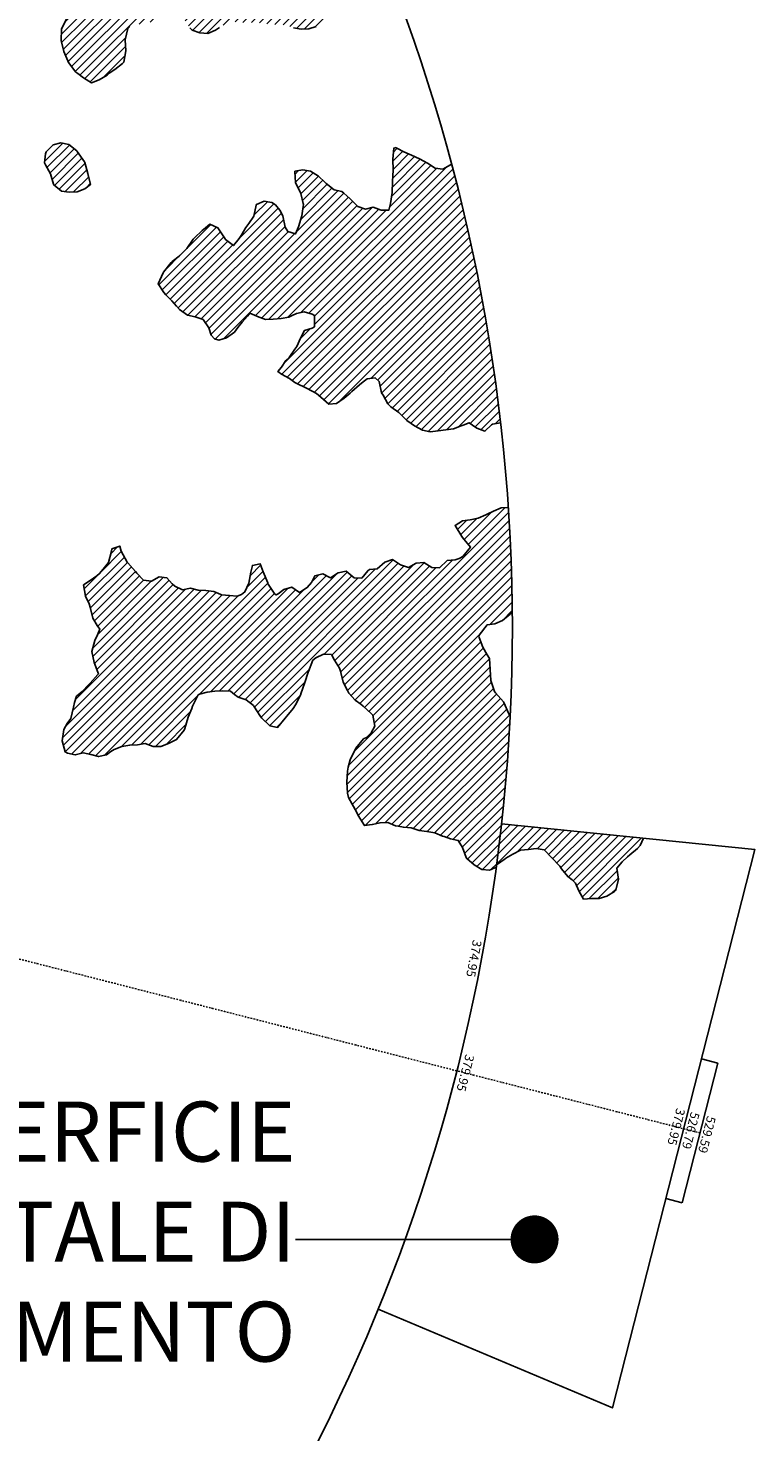
# Model space of a CAD drawing. Extents: x 1538956 to 1571595, y 5042519 to 5072519.
# Drawn here: x 1565540 to 1571595, y 5050818 to 5062512 of the extents above; entities that cross this region are included whole.
import ezdxf
from ezdxf.enums import TextEntityAlignment as Align

# ---------------------------------------------------------------- set-up
doc = ezdxf.new("R2010")
doc.units = 0
doc.header["$LTSCALE"] = 2
doc.header["$MEASUREMENT"] = 0
doc.linetypes.add('TRATTOPUNTO2', pattern=[12.7, 6.35, -3.175, 0, -3.175])
for name, color, linetype in [('374', 1, 'Continuous'), ('379', 1, 'Continuous'), ('avvicinamento', 8, 'Continuous'), ('base_cat_ret_foglio', 71, 'Continuous'), ('esterna_e', 8, 'Continuous'), ('infrastrutture', 7, 'Continuous'), ('inviluppo', 255, 'Continuous')]:
    doc.layers.add(name, color=color, linetype=linetype)
doc.styles.add('PC01', font='ARIAL.TTF')

msp = doc.modelspace()

# ---------------------------------------------------------------- hatches: boundary and pattern name
at = {"layer": '374'}
h = msp.add_hatch(dxfattribs=at)
h.set_pattern_fill('ANSI31', color=256, scale=400, style=0)
h.paths.add_polyline_path([(1565180, 5068125, 0.023941), (1564118, 5069091), (1564112, 5069062), (1564051, 5069006), (1564027, 5068965), (1564001, 5068872), (1563987, 5068854), (1563941, 5068779), (1563924, 5068761), (1563859, 5068702), (1563842, 5068685), (1563795, 5068636), (1563731, 5068596), (1563723, 5068591), (1563667, 5068548), (1563602, 5068532), (1563537, 5068517), (1563514, 5068497), (1563493, 5068404), (1563474, 5068379), (1563450, 5068311), (1563451, 5068218), (1563476, 5068193), (1563541, 5068173), (1563606, 5068167), (1563671, 5068156), (1563735, 5068161), (1563800, 5068145), (1563865, 5068156), (1563907, 5068130), (1563865, 5068118), (1563806, 5068037), (1563802, 5068019), (1563789, 5067944), (1563803, 5067910), (1563848, 5067852), (1563869, 5067760), (1563869, 5067759), (1563870, 5067760), (1563933, 5067821), (1563998, 5067852), (1564018, 5067761), (1564051, 5067669), (1564065, 5067655), (1564130, 5067619), (1564157, 5067577), (1564163, 5067485), (1564169, 5067392), (1564197, 5067355), (1564263, 5067306), (1564273, 5067301), (1564328, 5067268), (1564393, 5067226), (1564432, 5067210), (1564458, 5067183), (1564505, 5067118), (1564525, 5067055), (1564531, 5067026), (1564591, 5066942), (1564598, 5066934), (1564656, 5066853), (1564669, 5066842), (1564673, 5066749), (1564658, 5066661), (1564627, 5066749), (1564592, 5066773), (1564527, 5066783), (1564462, 5066800), (1564391, 5066834), (1564360, 5066931), (1564331, 5066966), (1564266, 5067003), (1564256, 5067023), (1564200, 5067076), (1564157, 5067114), (1564135, 5067141), (1564080, 5067206), (1564069, 5067227), (1564023, 5067298), (1564003, 5067369), (1563964, 5067298), (1563967, 5067205), (1563983, 5067113), (1563941, 5067082), (1563922, 5067112), (1563875, 5067170), (1563860, 5067204), (1563822, 5067296), (1563809, 5067313), (1563750, 5067388), (1563743, 5067394), (1563678, 5067412), (1563646, 5067387), (1563638, 5067294), (1563615, 5067255), (1563550, 5067257), (1563495, 5067293), (1563514, 5067385), (1563483, 5067478), (1563483, 5067478), (1563418, 5067539), (1563388, 5067569), (1563417, 5067639), (1563433, 5067662), (1563475, 5067755), (1563464, 5067848), (1563414, 5067930), (1563401, 5067940), (1563349, 5067959), (1563284, 5067941), (1563280, 5067939), (1563240, 5067846), (1563251, 5067753), (1563221, 5067722), (1563188, 5067660), (1563158, 5067592), (1563138, 5067567), (1563094, 5067511), (1563038, 5067473), (1563054, 5067381), (1563096, 5067289), (1563032, 5067238), (1562967, 5067244), (1562929, 5067287), (1562901, 5067318), (1562836, 5067348), (1562771, 5067363), (1562707, 5067347), (1562642, 5067329), (1562577, 5067283), (1562523, 5067190), (1562514, 5067168), (1562450, 5067105), (1562385, 5067101), (1562368, 5067096), (1562320, 5067076), (1562256, 5067061), (1562191, 5067077), (1562126, 5067061), (1562062, 5067030), (1561997, 5067027), (1561932, 5067034), (1561867, 5067003), (1561862, 5066998), (1561803, 5066925), (1561785, 5066905), (1561778, 5066812), (1561805, 5066775), (1561824, 5066720), (1561805, 5066714), (1561741, 5066696), (1561676, 5066693), (1561611, 5066669), (1561547, 5066632), (1561539, 5066625), (1561483, 5066547), (1561474, 5066532), (1561459, 5066439), (1561485, 5066373), (1561496, 5066347), (1561542, 5066255), (1561551, 5066241), (1561600, 5066162), (1561601, 5066070), (1561553, 5066044), (1561488, 5066033), (1561423, 5066022), (1561358, 5066029), (1561293, 5066048), (1561229, 5066036), (1561164, 5066005), (1561139, 5065973), (1561100, 5065928), (1561035, 5065908), (1560970, 5065926), (1560906, 5065922), (1560841, 5065900), (1560809, 5065877), (1560777, 5065856), (1560712, 5065794), (1560699, 5065783), (1560648, 5065716), (1560622, 5065690), (1560584, 5065614), (1560578, 5065597), (1560540, 5065504), (1560586, 5065452), (1560624, 5065412), (1560651, 5065391), (1560717, 5065359), (1560782, 5065338), (1560846, 5065322), (1560912, 5065283), (1560977, 5065238), (1560989, 5065230), (1561042, 5065196), (1561108, 5065146), (1561113, 5065139), (1561173, 5065079), (1561221, 5065048), (1561239, 5065026), (1561281, 5064956), (1561304, 5064920), (1561356, 5064864), (1561306, 5064791), (1561241, 5064807), (1561176, 5064835), (1561117, 5064861), (1561110, 5064866), (1561045, 5064899), (1560980, 5064925), (1560915, 5064938), (1560850, 5064939), (1560786, 5064933), (1560753, 5064950), (1560720, 5064981), (1560655, 5065028), (1560590, 5065008), (1560525, 5065027), (1560502, 5065041), (1560460, 5065058), (1560395, 5065049), (1560376, 5065039), (1560331, 5065017), (1560266, 5064968), (1560228, 5065038), (1560200, 5065102), (1560174, 5065130), (1560135, 5065142), (1560070, 5065156), (1560005, 5065160), (1559940, 5065169), (1559875, 5065189), (1559810, 5065182), (1559746, 5065178), (1559681, 5065154), (1559668, 5065125), (1559617, 5065062), (1559552, 5065058), (1559487, 5065070), (1559423, 5065041), (1559383, 5065030), (1559358, 5065024), (1559293, 5065005), (1559229, 5064958), (1559215, 5064936), (1559230, 5064843), (1559230, 5064843), (1559273, 5064751), (1559296, 5064717), (1559332, 5064659), (1559362, 5064594), (1559374, 5064567), (1559428, 5064488), (1559436, 5064475), (1559429, 5064422), (1559420, 5064382), (1559365, 5064324), (1559334, 5064289), (1559364, 5064196), (1559366, 5064192), (1559432, 5064108), (1559435, 5064104), (1559497, 5064046), (1559562, 5064028), (1559630, 5064015), (1559693, 5063949), (1559707, 5063922), (1559706, 5063829), (1559759, 5063751), (1559783, 5063737), (1559825, 5063719), (1559890, 5063698), (1559954, 5063700), (1560019, 5063686), (1560042, 5063647), (1560021, 5063572), (1560014, 5063554), (1559979, 5063461), (1560022, 5063405), (1560068, 5063370), (1560087, 5063355), (1560105, 5063370), (1560152, 5063402), (1560216, 5063446), (1560241, 5063464), (1560281, 5063482), (1560346, 5063499), (1560378, 5063465), (1560406, 5063373), (1560412, 5063361), (1560477, 5063327), (1560542, 5063341), (1560607, 5063321), (1560623, 5063282), (1560656, 5063190), (1560673, 5063174), (1560738, 5063191), (1560738, 5063191), (1560802, 5063276), (1560813, 5063284), (1560866, 5063320), (1560931, 5063338), (1560953, 5063286), (1560974, 5063193), (1560998, 5063135), (1561063, 5063117), (1561127, 5063177), (1561143, 5063195), (1561191, 5063250), (1561224, 5063288), (1561255, 5063315), (1561292, 5063289), (1561321, 5063273), (1561386, 5063253), (1561451, 5063256), (1561516, 5063199), (1561451, 5063170), (1561387, 5063124), (1561376, 5063105), (1561360, 5063012), (1561389, 5062969), (1561454, 5062939), (1561497, 5062921), (1561519, 5062910), (1561584, 5062875), (1561630, 5062829), (1561650, 5062804), (1561715, 5062737), (1561729, 5062645), (1561716, 5062622), (1561652, 5062592), (1561587, 5062601), (1561522, 5062634), (1561511, 5062643), (1561456, 5062666), (1561391, 5062676), (1561327, 5062661), (1561262, 5062645), (1561228, 5062640), (1561197, 5062634), (1561138, 5062547), (1561199, 5062484), (1561247, 5062455), (1561264, 5062446), (1561329, 5062402), (1561394, 5062377), (1561459, 5062379), (1561502, 5062365), (1561524, 5062356), (1561590, 5062292), (1561607, 5062273), (1561655, 5062227), (1561693, 5062182), (1561721, 5062120), (1561734, 5062090), (1561745, 5061997), (1561723, 5061928), (1561710, 5061904), (1561659, 5061877), (1561594, 5061860), (1561529, 5061847), (1561465, 5061820), (1561450, 5061809), (1561400, 5061768), (1561356, 5061715), (1561336, 5061696), (1561272, 5061667), (1561207, 5061675), (1561142, 5061686), (1561077, 5061668), (1561012, 5061637), (1560948, 5061619), (1560947, 5061619), (1560911, 5061526), (1560949, 5061515), (1561014, 5061512), (1561078, 5061510), (1561144, 5061464), (1561174, 5061436), (1561170, 5061343), (1561146, 5061290), (1561126, 5061250), (1561078, 5061156), (1561082, 5061146), (1561147, 5061065), (1561148, 5061065), (1561149, 5061065), (1561213, 5061073), (1561277, 5061081), (1561342, 5061100), (1561373, 5061160), (1561389, 5061253), (1561407, 5061344), (1561438, 5061438), (1561468, 5061483), (1561531, 5061538), (1561597, 5061555), (1561654, 5061533), (1561662, 5061519), (1561681, 5061441), (1561695, 5061348), (1561729, 5061300), (1561794, 5061287), (1561859, 5061272), (1561876, 5061258), (1561929, 5061171), (1561936, 5061073), (1561992, 5061016), (1562024, 5060981), (1562032, 5060889), (1561992, 5060798), (1561930, 5060724), (1561875, 5060702), (1561865, 5060700), (1561800, 5060687), (1561736, 5060672), (1561671, 5060642), (1561637, 5060607), (1561607, 5060547), (1561587, 5060514), (1561543, 5060443), (1561530, 5060421), (1561511, 5060396, -0.008993), (1561628, 5060215), (1561675, 5060225), (1561740, 5060228), (1561766, 5060238), (1561805, 5060256), (1561869, 5060319), (1561887, 5060332), (1561933, 5060359), (1561998, 5060372), (1562063, 5060354), (1562128, 5060337), (1562193, 5060387), (1562232, 5060428), (1562257, 5060447), (1562322, 5060470), (1562386, 5060472), (1562424, 5060522), (1562451, 5060551), (1562515, 5060598), (1562580, 5060609), (1562609, 5060617), (1562644, 5060630), (1562709, 5060654), (1562774, 5060676), (1562825, 5060712), (1562773, 5060771), (1562748, 5060803), (1562707, 5060847), (1562642, 5060864), (1562607, 5060895), (1562577, 5060919), (1562526, 5060986), (1562511, 5061006), (1562462, 5061078), (1562445, 5061117), (1562421, 5061170), (1562379, 5061219), (1562341, 5061262), (1562313, 5061312), (1562289, 5061354), (1562247, 5061410), (1562217, 5061446), (1562182, 5061492), (1562151, 5061538), (1562116, 5061589), (1562091, 5061630), (1562050, 5061680), (1561999, 5061722), (1561984, 5061792), (1561979, 5061816), (1562048, 5061868), (1562113, 5061887), (1562178, 5061887), (1562235, 5061909), (1562242, 5061922), (1562285, 5062002), (1562306, 5062033), (1562345, 5062096), (1562370, 5062113), (1562435, 5062154), (1562499, 5062155), (1562564, 5062146), (1562629, 5062131), (1562694, 5062145), (1562759, 5062178), (1562823, 5062193), (1562886, 5062193), (1562888, 5062195), (1562851, 5062286), (1562822, 5062301), (1562757, 5062341), (1562722, 5062377), (1562692, 5062396), (1562626, 5062423), (1562561, 5062432), (1562497, 5062420), (1562432, 5062402), (1562367, 5062417), (1562321, 5062466), (1562333, 5062559), (1562368, 5062648), (1562429, 5062690), (1562494, 5062739), (1562510, 5062745), (1562558, 5062773), (1562599, 5062839), (1562622, 5062880), (1562686, 5062901), (1562752, 5062851), (1562761, 5062841), (1562817, 5062785), (1562882, 5062764), (1562947, 5062805), (1562968, 5062843), (1562970, 5062935), (1562991, 5063028), (1563009, 5063040), (1563041, 5063029), (1563075, 5063016), (1563140, 5062948), (1563148, 5062937), (1563206, 5062856), (1563248, 5062846), (1563271, 5062840), (1563278, 5062846), (1563335, 5062885), (1563383, 5062939), (1563399, 5062954), (1563464, 5062963), (1563484, 5062941), (1563522, 5062848), (1563530, 5062836), (1563559, 5062756), (1563597, 5062692), (1563620, 5062664), (1563662, 5062635), (1563727, 5062624), (1563792, 5062604), (1563857, 5062614), (1563891, 5062667), (1563921, 5062729), (1563937, 5062760), (1563956, 5062853), (1563930, 5062945), (1563932, 5063038), (1563982, 5063072), (1564015, 5063039), (1564048, 5063006), (1564113, 5062961), (1564128, 5062947), (1564179, 5062860), (1564182, 5062855), (1564235, 5062763), (1564245, 5062743), (1564293, 5062671), (1564311, 5062658), (1564375, 5062669), (1564385, 5062672), (1564440, 5062693), (1564504, 5062748), (1564519, 5062766), (1564539, 5062859), (1564562, 5062952), (1564567, 5062960), (1564603, 5063045), (1564631, 5063083), (1564696, 5063063), (1564736, 5063046), (1564761, 5063026), (1564826, 5063023), (1564891, 5063028), (1564956, 5062967), (1565021, 5062965), (1565033, 5062957), (1565042, 5062864), (1565022, 5062823), (1565007, 5062771), (1564990, 5062678), (1564960, 5062595), (1564957, 5062585), (1564896, 5062512), (1564871, 5062492), (1564832, 5062463), (1564767, 5062411), (1564756, 5062398), (1564707, 5062305), (1564769, 5062261), (1564834, 5062248), (1564899, 5062240), (1564950, 5062215), (1564964, 5062207), (1565029, 5062169), (1565094, 5062167), (1565159, 5062214), (1565163, 5062217), (1565223, 5062255), (1565276, 5062311), (1565287, 5062324), (1565359, 5062405), (1565392, 5062497), (1565415, 5062540), (1565453, 5062591), (1565479, 5062632), (1565500, 5062684), (1565487, 5062776), (1565476, 5062838), (1565470, 5062873), (1565541, 5062903), (1565605, 5062926), (1565639, 5062963), (1565669, 5063009), (1565701, 5063056), (1565733, 5063085), (1565798, 5063140), (1565818, 5063057), (1565859, 5062965), (1565864, 5062954), (1565930, 5062881), (1565943, 5062873), (1565963, 5062781), (1565932, 5062731), (1565910, 5062688), (1565868, 5062608), (1565863, 5062595), (1565819, 5062502), (1565815, 5062409), (1565837, 5062317), (1565872, 5062238), (1565878, 5062225), (1565938, 5062144), (1565954, 5062133), (1566003, 5062098), (1566068, 5062056), (1566133, 5062080), (1566198, 5062120), (1566216, 5062136), (1566262, 5062167), (1566326, 5062218), (1566339, 5062229), (1566355, 5062322), (1566349, 5062415), (1566372, 5062508), (1566388, 5062526), (1566453, 5062543), (1566517, 5062547), (1566582, 5062573), (1566616, 5062603), (1566646, 5062627), (1566711, 5062667), (1566776, 5062669), (1566828, 5062605), (1566841, 5062584), (1566887, 5062513), (1566907, 5062494), (1566972, 5062473), (1567037, 5062468), (1567102, 5062494), (1567134, 5062516), (1567166, 5062536), (1567231, 5062567), (1567296, 5062562), (1567361, 5062556), (1567425, 5062560), (1567490, 5062555), (1567555, 5062542), (1567620, 5062541), (1567685, 5062538), (1567730, 5062522), (1567750, 5062514), (1567815, 5062502), (1567880, 5062505), (1567945, 5062526), (1568009, 5062561), (1568068, 5062619), (1568073, 5062624), (1568138, 5062675), (1568191, 5062712), (1568202, 5062724), (1568266, 5062795), (1568275, 5062806), (1568266, 5062848), (1568250, 5062898), (1568200, 5062952), (1568144, 5062990), (1568134, 5062995), (1568069, 5063037), (1568002, 5063080), (1567938, 5063137), (1567892, 5063172), (1567873, 5063190), (1567807, 5063253), (1567799, 5063264), (1567741, 5063352), (1567738, 5063356), (1567697, 5063448), (1567740, 5063497), (1567805, 5063461), (1567819, 5063449), (1567870, 5063409), (1567935, 5063380), (1568001, 5063358), (1568066, 5063350), (1568130, 5063355), (1568196, 5063313), (1568261, 5063293), (1568334, 5063272), (1568391, 5063245), (1568446, 5063224, 0.09912)])
h.paths.add_polyline_path([(1561402, 5064772), (1561371, 5064758), (1561345, 5064771), (1561370, 5064807)], flags=16)
h.paths.add_polyline_path([(1563930, 5068179), (1563919, 5068223), (1563929, 5068228), (1563937, 5068223)], flags=16)
h = msp.add_hatch(dxfattribs=at)
h.set_pattern_fill('ANSI31', color=256, scale=400, style=0)
h.paths.add_polyline_path([(1565948, 5061485), (1565945, 5061490), (1565879, 5061542), (1565814, 5061555), (1565750, 5061540), (1565690, 5061482), (1565685, 5061464), (1565676, 5061389), (1565686, 5061373), (1565726, 5061297), (1565753, 5061211), (1565756, 5061205), (1565819, 5061153), (1565883, 5061146), (1565948, 5061148), (1566013, 5061174), (1566060, 5061208), (1566039, 5061300), (1566014, 5061393), (1566011, 5061398)])
h = msp.add_hatch(dxfattribs=at)
h.set_pattern_fill('ANSI31', color=256, scale=400, style=0)
h.paths.add_polyline_path([(1569069, 5061379), (1569060, 5061374), (1568996, 5061338), (1568931, 5061345), (1568866, 5061386), (1568801, 5061423), (1568800, 5061423), (1568735, 5061453), (1568670, 5061482), (1568612, 5061513), (1568605, 5061517), (1568588, 5061513), (1568578, 5061420), (1568581, 5061328), (1568575, 5061235), (1568574, 5061143), (1568560, 5061050), (1568545, 5060995), (1568481, 5060995), (1568415, 5061020), (1568351, 5061004), (1568286, 5061026), (1568264, 5061047), (1568220, 5061093), (1568171, 5061138), (1568154, 5061150), (1568089, 5061164), (1568024, 5061218), (1568013, 5061229), (1567958, 5061278), (1567893, 5061320), (1567893, 5061320), (1567828, 5061331), (1567763, 5061319), (1567763, 5061319), (1567768, 5061226), (1567812, 5061134), (1567833, 5061042), (1567831, 5061027), (1567820, 5060949), (1567793, 5060856), (1567769, 5060798), (1567704, 5060818), (1567683, 5060855), (1567663, 5060947), (1567637, 5060994), (1567600, 5061039), (1567571, 5061058), (1567506, 5061071), (1567442, 5061043), (1567439, 5061038), (1567422, 5060945), (1567379, 5060884), (1567355, 5060851), (1567315, 5060785), (1567299, 5060758), (1567251, 5060701), (1567185, 5060751), (1567120, 5060849), (1567120, 5060849), (1567054, 5060880), (1567017, 5060848), (1566990, 5060826), (1566926, 5060766), (1566915, 5060754), (1566853, 5060665), (1566798, 5060613), (1566740, 5060567), (1566733, 5060559), (1566669, 5060478), (1566666, 5060474), (1566625, 5060381), (1566671, 5060310), (1566687, 5060289), (1566737, 5060241), (1566777, 5060197), (1566802, 5060168), (1566868, 5060120), (1566933, 5060106), (1566998, 5060085), (1567047, 5060015), (1567064, 5059955), (1567094, 5059923), (1567130, 5059913), (1567165, 5059923), (1567194, 5059933), (1567259, 5059980), (1567287, 5060017), (1567323, 5060063), (1567368, 5060111), (1567387, 5060137), (1567445, 5060112), (1567452, 5060109), (1567517, 5060084), (1567582, 5060087), (1567647, 5060092), (1567712, 5060103), (1567735, 5060115), (1567776, 5060134), (1567841, 5060148), (1567906, 5060129), (1567925, 5060117), (1567926, 5060024), (1567907, 5060013), (1567843, 5059993), (1567809, 5059930), (1567779, 5059860), (1567762, 5059837), (1567715, 5059769), (1567686, 5059744), (1567651, 5059688), (1567621, 5059651), (1567652, 5059630), (1567717, 5059593), (1567763, 5059559), (1567783, 5059549), (1567848, 5059519), (1567913, 5059485), (1567944, 5059469), (1567978, 5059438), (1568044, 5059380), (1568109, 5059386), (1568173, 5059430), (1568223, 5059472), (1568238, 5059484), (1568302, 5059539), (1568331, 5059566), (1568366, 5059590), (1568431, 5059598), (1568466, 5059567), (1568483, 5059475), (1568498, 5059453), (1568536, 5059383), (1568563, 5059357), (1568629, 5059309), (1568649, 5059291), (1568695, 5059243), (1568760, 5059200), (1568825, 5059163), (1568890, 5059148), (1568955, 5059156), (1569020, 5059166), (1569085, 5059174), (1569149, 5059200), (1569163, 5059204), (1569214, 5059225), (1569243, 5059205), (1569279, 5059179), (1569345, 5059154), (1569406, 5059213), (1569477, 5059224, 0.036597)])
h = msp.add_hatch(dxfattribs=at)
h.set_pattern_fill('ANSI31', color=256, scale=400, style=0)
h.paths.add_polyline_path([(1567911, 5057246), (1567937, 5057266), (1568002, 5057297), (1568067, 5057294), (1568093, 5057248), (1568133, 5057180), (1568143, 5057156), (1568164, 5057064), (1568200, 5056994), (1568213, 5056972), (1568266, 5056915), (1568312, 5056880), (1568331, 5056864), (1568397, 5056802), (1568412, 5056789), (1568428, 5056696), (1568399, 5056642), (1568358, 5056603), (1568334, 5056591), (1568270, 5056514), (1568267, 5056509), (1568223, 5056416), (1568207, 5056355), (1568200, 5056323), (1568194, 5056231), (1568200, 5056138), (1568210, 5056103), (1568239, 5056046), (1568276, 5055984), (1568289, 5055954), (1568342, 5055869), (1568407, 5055878), (1568472, 5055892), (1568537, 5055895), (1568602, 5055868), (1568622, 5055865), (1568667, 5055855), (1568732, 5055850), (1568797, 5055828), (1568862, 5055821), (1568927, 5055809), (1568992, 5055781), (1569007, 5055777), (1569058, 5055760), (1569123, 5055745), (1569159, 5055686), (1569189, 5055604), (1569195, 5055594), (1569255, 5055541), (1569320, 5055502), (1569385, 5055497), (1569397, 5055503), (1569440, 5055522, 0.021121), (1569556, 5056783), (1569544, 5056801), (1569504, 5056893), (1569500, 5056899), (1569434, 5056974), (1569426, 5056985), (1569396, 5057077), (1569390, 5057170), (1569384, 5057262), (1569365, 5057291), (1569327, 5057354), (1569299, 5057437), (1569296, 5057447), (1569299, 5057455), (1569363, 5057540), (1569427, 5057550), (1569492, 5057577), (1569559, 5057633), (1569573, 5057640, 0.014666), (1569540, 5058519), (1569482, 5058515), (1569417, 5058489), (1569371, 5058466), (1569352, 5058457), (1569288, 5058430), (1569223, 5058417), (1569158, 5058408), (1569097, 5058370), (1569154, 5058278), (1569160, 5058268), (1569225, 5058187), (1569161, 5058111), (1569132, 5058093), (1569097, 5058083), (1569032, 5058076), (1568968, 5058017), (1568903, 5058018), (1568837, 5058061), (1568773, 5058055), (1568708, 5058018), (1568643, 5058040), (1568577, 5058085), (1568513, 5058064), (1568448, 5058008), (1568384, 5058002), (1568370, 5057992), (1568319, 5057931), (1568255, 5057934), (1568189, 5057988), (1568124, 5057975), (1568060, 5057934), (1567994, 5057966), (1567930, 5057950), (1567901, 5057894), (1567866, 5057852), (1567801, 5057810), (1567736, 5057856), (1567671, 5057836), (1567622, 5057799), (1567607, 5057791), (1567596, 5057798), (1567541, 5057879), (1567537, 5057890), (1567497, 5057982), (1567474, 5058049), (1567409, 5058036), (1567397, 5057981), (1567379, 5057889), (1567347, 5057816), (1567317, 5057795), (1567282, 5057780), (1567217, 5057786), (1567152, 5057791), (1567146, 5057793), (1567087, 5057819), (1567022, 5057828), (1566957, 5057831), (1566892, 5057846), (1566827, 5057833), (1566762, 5057864), (1566741, 5057882), (1566696, 5057933), (1566631, 5057942), (1566567, 5057905), (1566502, 5057912), (1566445, 5057971), (1566436, 5057985), (1566371, 5058059), (1566366, 5058063), (1566315, 5058155), (1566304, 5058197), (1566239, 5058174), (1566236, 5058154), (1566211, 5058061), (1566176, 5058019), (1566136, 5057968), (1566112, 5057948), (1566048, 5057906), (1566002, 5057874), (1566019, 5057781), (1566050, 5057715), (1566058, 5057689), (1566080, 5057597), (1566116, 5057537), (1566137, 5057505), (1566117, 5057459), (1566097, 5057412), (1566071, 5057319), (1566090, 5057227), (1566121, 5057148), (1566126, 5057134), (1566121, 5057127), (1566057, 5057054), (1566044, 5057041), (1565992, 5056986), (1565944, 5056947), (1565928, 5056895), (1565919, 5056854), (1565897, 5056762), (1565865, 5056718), (1565839, 5056668), (1565825, 5056576), (1565849, 5056483), (1565868, 5056472), (1565933, 5056458), (1565998, 5056474), (1566063, 5056460), (1566128, 5056444), (1566193, 5056459), (1566229, 5056487), (1566257, 5056502), (1566322, 5056528), (1566387, 5056539), (1566452, 5056542), (1566516, 5056552), (1566582, 5056529), (1566647, 5056527), (1566711, 5056554), (1566776, 5056585), (1566776, 5056586), (1566840, 5056663), (1566846, 5056679), (1566874, 5056772), (1566903, 5056843), (1566911, 5056865), (1566961, 5056963), (1567031, 5056980), (1567096, 5056990), (1567161, 5056991), (1567226, 5056988), (1567259, 5056961), (1567291, 5056938), (1567357, 5056916), (1567419, 5056868), (1567476, 5056778), (1567488, 5056765), (1567554, 5056701), (1567618, 5056687), (1567619, 5056687), (1567619, 5056687), (1567683, 5056765), (1567695, 5056781), (1567747, 5056845), (1567769, 5056874), (1567811, 5056962), (1567813, 5056967), (1567846, 5057060), (1567874, 5057146), (1567876, 5057153)])
at = {"layer": '379'}
h = msp.add_hatch(dxfattribs=at)
h.set_pattern_fill('ANSI31', color=256, scale=400, style=0)
h.paths.add_polyline_path([(1569773, 5055677), (1569838, 5055668), (1569903, 5055601), (1569904, 5055601), (1569969, 5055532), (1569984, 5055510), (1570035, 5055444), (1570073, 5055418), (1570101, 5055389), (1570129, 5055326), (1570167, 5055257), (1570232, 5055262), (1570297, 5055262), (1570362, 5055280), (1570426, 5055321), (1570437, 5055330), (1570458, 5055422), (1570443, 5055515), (1570489, 5055567), (1570532, 5055608), (1570553, 5055624), (1570617, 5055677), (1570638, 5055702), (1570666, 5055763), (1570367, 5055794), (1570365, 5055793), (1570330, 5055789), (1570298, 5055779), (1570268, 5055775), (1570242, 5055772), (1570225, 5055770), (1570228, 5055808), (1569484, 5055883, -0.005677), (1569443, 5055545), (1569450, 5055548), (1569514, 5055593), (1569521, 5055597), (1569579, 5055630), (1569643, 5055664), (1569708, 5055669)])
h.paths.add_polyline_path([(1570228, 5055808), (1570225, 5055770), (1570242, 5055772), (1570268, 5055775), (1570298, 5055779), (1570330, 5055789), (1570365, 5055793), (1570367, 5055794)], flags=16)

# ---------------------------------------------------------------- linework, layer by layer
at = {"layer": '374'}
for points in [[(1565863, 5062595), (1565819, 5062502), (1565815, 5062409), (1565837, 5062317), (1565872, 5062238), (1565878, 5062225), (1565938, 5062144), (1565954, 5062133), (1566003, 5062098), (1566068, 5062056), (1566133, 5062080), (1566198, 5062120), (1566216, 5062136), (1566262, 5062167), (1566326, 5062218), (1566339, 5062229), (1566355, 5062322), (1566349, 5062415), (1566372, 5062508), (1566388, 5062526)], [(1566887, 5062513), (1566907, 5062494), (1566972, 5062473), (1567037, 5062468), (1567102, 5062494), (1567134, 5062516)], [(1567750, 5062514), (1567815, 5062502), (1567880, 5062505), (1567939, 5062525)], [(1565750, 5061540), (1565814, 5061555), (1565879, 5061542), (1565945, 5061490), (1565948, 5061485), (1566011, 5061398), (1566014, 5061393), (1566039, 5061300), (1566060, 5061208), (1566013, 5061174), (1565948, 5061148), (1565883, 5061146), (1565819, 5061153), (1565756, 5061205), (1565753, 5061211), (1565726, 5061297), (1565686, 5061373), (1565676, 5061389), (1565685, 5061464), (1565690, 5061482), (1565750, 5061540)], [(1569069, 5061379), (1569060, 5061374), (1568996, 5061338), (1568931, 5061345), (1568866, 5061386), (1568801, 5061423), (1568800, 5061423), (1568735, 5061453), (1568670, 5061482), (1568612, 5061513), (1568605, 5061517), (1568588, 5061513), (1568578, 5061420), (1568581, 5061328), (1568575, 5061235), (1568574, 5061143), (1568560, 5061050), (1568545, 5060995), (1568481, 5060995), (1568415, 5061020), (1568351, 5061004), (1568286, 5061026), (1568264, 5061047), (1568220, 5061093), (1568171, 5061138), (1568154, 5061150), (1568089, 5061164), (1568024, 5061218), (1568013, 5061229), (1567958, 5061278), (1567893, 5061320), (1567893, 5061320), (1567828, 5061331), (1567763, 5061319), (1567763, 5061319), (1567763, 5061314), (1567768, 5061226), (1567812, 5061134), (1567831, 5061052), (1567833, 5061042), (1567831, 5061027), (1567820, 5060949), (1567793, 5060856), (1567769, 5060798), (1567704, 5060818), (1567683, 5060855), (1567663, 5060947), (1567637, 5060994), (1567600, 5061039), (1567571, 5061058), (1567506, 5061071), (1567442, 5061043), (1567439, 5061038), (1567422, 5060945), (1567379, 5060884), (1567355, 5060851), (1567315, 5060785), (1567299, 5060758), (1567251, 5060701), (1567185, 5060750), (1567181, 5060757), (1567120, 5060849), (1567120, 5060849), (1567054, 5060880), (1567017, 5060848), (1566990, 5060826), (1566926, 5060766), (1566915, 5060754), (1566862, 5060677), (1566849, 5060661), (1566798, 5060613), (1566740, 5060567), (1566733, 5060559), (1566669, 5060478), (1566666, 5060474), (1566625, 5060381), (1566671, 5060310), (1566687, 5060289), (1566737, 5060241), (1566777, 5060197), (1566802, 5060168), (1566868, 5060120), (1566932, 5060106), (1566933, 5060106), (1566998, 5060085), (1567047, 5060015), (1567064, 5059955), (1567094, 5059923), (1567130, 5059913), (1567165, 5059923), (1567194, 5059933), (1567259, 5059980), (1567287, 5060017), (1567323, 5060063), (1567368, 5060111), (1567387, 5060137), (1567445, 5060112), (1567452, 5060109), (1567517, 5060084), (1567582, 5060087), (1567647, 5060092), (1567712, 5060103), (1567735, 5060115), (1567776, 5060134), (1567841, 5060148), (1567906, 5060129), (1567925, 5060117), (1567926, 5060024), (1567907, 5060013), (1567843, 5059993), (1567809, 5059930), (1567779, 5059860), (1567762, 5059837), (1567715, 5059769), (1567686, 5059744), (1567651, 5059688), (1567621, 5059651), (1567652, 5059630), (1567717, 5059593), (1567763, 5059559), (1567783, 5059549), (1567848, 5059519), (1567913, 5059485), (1567944, 5059469), (1567978, 5059438), (1568044, 5059380), (1568109, 5059386), (1568173, 5059430), (1568223, 5059472), (1568238, 5059484), (1568302, 5059539), (1568331, 5059566), (1568366, 5059590), (1568431, 5059598), (1568466, 5059567), (1568483, 5059475), (1568498, 5059453), (1568536, 5059383), (1568563, 5059357), (1568629, 5059309), (1568649, 5059291), (1568695, 5059243), (1568760, 5059200), (1568760, 5059200), (1568825, 5059163), (1568890, 5059148), (1568955, 5059156), (1569020, 5059166), (1569085, 5059174), (1569149, 5059200), (1569163, 5059204), (1569214, 5059225), (1569243, 5059205), (1569279, 5059179), (1569345, 5059154), (1569400, 5059207), (1569409, 5059213), (1569474, 5059224), (1569477, 5059220)], [(1569540, 5058519), (1569482, 5058515), (1569417, 5058489), (1569371, 5058466), (1569352, 5058457), (1569288, 5058430), (1569223, 5058417), (1569158, 5058408), (1569097, 5058370), (1569154, 5058278), (1569160, 5058268), (1569225, 5058187), (1569161, 5058111), (1569132, 5058093), (1569097, 5058083), (1569032, 5058076), (1568968, 5058017), (1568903, 5058018), (1568837, 5058061), (1568773, 5058055), (1568708, 5058018), (1568643, 5058040), (1568577, 5058085), (1568513, 5058064), (1568448, 5058008), (1568384, 5058002), (1568370, 5057992), (1568319, 5057931), (1568255, 5057934), (1568189, 5057988), (1568124, 5057975), (1568060, 5057934), (1567994, 5057966), (1567930, 5057950), (1567901, 5057894), (1567866, 5057852), (1567801, 5057810), (1567736, 5057856), (1567671, 5057836), (1567622, 5057799), (1567607, 5057791), (1567596, 5057798), (1567541, 5057879), (1567537, 5057890), (1567497, 5057982), (1567474, 5058049), (1567409, 5058036), (1567397, 5057981), (1567379, 5057889), (1567347, 5057816), (1567317, 5057795), (1567282, 5057780), (1567217, 5057786), (1567152, 5057791), (1567146, 5057793), (1567087, 5057819), (1567022, 5057828), (1566957, 5057831), (1566892, 5057846), (1566827, 5057833), (1566762, 5057864), (1566741, 5057882), (1566696, 5057933), (1566631, 5057942), (1566567, 5057905), (1566502, 5057912), (1566445, 5057971), (1566436, 5057985), (1566371, 5058059), (1566366, 5058063), (1566315, 5058155), (1566304, 5058197), (1566239, 5058174), (1566236, 5058154), (1566211, 5058061), (1566176, 5058019), (1566136, 5057968), (1566112, 5057948), (1566048, 5057906), (1566002, 5057874), (1566019, 5057781), (1566050, 5057715), (1566058, 5057689), (1566080, 5057597), (1566116, 5057537), (1566137, 5057505), (1566117, 5057459), (1566097, 5057412), (1566071, 5057319), (1566090, 5057227), (1566121, 5057148), (1566126, 5057134), (1566121, 5057127), (1566057, 5057054), (1566044, 5057041), (1565992, 5056986), (1565944, 5056947), (1565928, 5056895), (1565919, 5056854), (1565897, 5056762), (1565865, 5056718), (1565839, 5056668), (1565825, 5056576), (1565849, 5056483), (1565868, 5056472), (1565933, 5056458), (1565998, 5056474), (1566063, 5056460), (1566128, 5056444), (1566193, 5056459), (1566229, 5056487), (1566257, 5056502), (1566322, 5056528), (1566387, 5056539), (1566452, 5056542), (1566516, 5056552), (1566582, 5056529), (1566647, 5056527), (1566711, 5056554), (1566776, 5056585), (1566776, 5056586), (1566840, 5056663), (1566846, 5056679), (1566874, 5056772), (1566903, 5056843), (1566911, 5056865), (1566958, 5056958), (1566967, 5056964), (1567031, 5056980), (1567096, 5056990), (1567161, 5056991), (1567226, 5056988), (1567259, 5056961), (1567291, 5056938), (1567357, 5056916), (1567417, 5056870), (1567422, 5056864), (1567476, 5056778), (1567488, 5056765), (1567554, 5056701), (1567618, 5056687), (1567619, 5056687), (1567619, 5056687), (1567683, 5056765), (1567695, 5056781), (1567747, 5056845), (1567769, 5056874), (1567811, 5056962), (1567813, 5056967), (1567846, 5057060), (1567874, 5057146), (1567876, 5057153), (1567911, 5057246), (1567937, 5057266), (1568002, 5057297), (1568067, 5057294), (1568093, 5057248), (1568133, 5057180), (1568143, 5057156), (1568164, 5057064), (1568200, 5056994), (1568213, 5056972), (1568266, 5056915), (1568312, 5056880), (1568331, 5056864), (1568397, 5056802), (1568412, 5056789), (1568428, 5056696), (1568399, 5056642), (1568358, 5056603), (1568334, 5056591), (1568270, 5056514), (1568267, 5056509), (1568223, 5056416), (1568207, 5056355), (1568200, 5056323), (1568194, 5056231), (1568200, 5056138), (1568210, 5056103), (1568239, 5056046), (1568276, 5055984), (1568289, 5055954), (1568342, 5055869), (1568407, 5055878), (1568472, 5055892), (1568537, 5055895), (1568602, 5055868), (1568622, 5055865), (1568667, 5055855), (1568732, 5055850), (1568797, 5055828), (1568862, 5055821), (1568927, 5055809), (1568992, 5055781), (1569007, 5055777), (1569058, 5055760), (1569123, 5055745), (1569159, 5055686), (1569189, 5055604), (1569195, 5055594), (1569255, 5055541), (1569320, 5055502), (1569320, 5055502), (1569385, 5055497), (1569397, 5055503), (1569440, 5055522)], [(1569556, 5056783), (1569544, 5056801), (1569504, 5056893), (1569500, 5056899), (1569434, 5056974), (1569426, 5056985), (1569396, 5057077), (1569390, 5057170), (1569384, 5057262), (1569365, 5057291), (1569327, 5057354), (1569299, 5057437), (1569296, 5057447), (1569299, 5057455), (1569363, 5057540), (1569363, 5057540), (1569427, 5057550), (1569492, 5057577), (1569556, 5057631), (1569561, 5057635), (1569573, 5057640)]]:
    msp.add_lwpolyline(points, dxfattribs=at)
at = {"layer": '379'}
msp.add_lwpolyline([(1569443, 5055545), (1569450, 5055548), (1569514, 5055593), (1569521, 5055597), (1569579, 5055630), (1569643, 5055664), (1569708, 5055669), (1569773, 5055677), (1569838, 5055668), (1569903, 5055601), (1569904, 5055601), (1569969, 5055532), (1569984, 5055510), (1570035, 5055444), (1570073, 5055418), (1570101, 5055389), (1570129, 5055326), (1570167, 5055257), (1570232, 5055262), (1570297, 5055262), (1570362, 5055280), (1570426, 5055321), (1570437, 5055330), (1570458, 5055422), (1570443, 5055515), (1570489, 5055567), (1570532, 5055608), (1570553, 5055624), (1570617, 5055677), (1570638, 5055702), (1570666, 5055763)], dxfattribs=at)
at = {"layer": 'base_cat_ret_foglio', "color": 7}
msp.add_line((1567767, 5052422), (1569759, 5052422), dxfattribs=at)
at = {"layer": 'base_cat_ret_foglio', "color": 7, "const_width": 200}
msp.add_lwpolyline([(1569659, 5052422, 1), (1569859, 5052422, 1)], format="xyb", close=True, dxfattribs=at)
at = {"layer": 'infrastrutture', "color": 8, "linetype": 'TRATTOPUNTO2'}
msp.add_line((1539105, 5061492), (1571136, 5053309), dxfattribs=at)
at = {"layer": 'inviluppo'}
for p, q in [((1571285, 5053890), (1570988, 5052727)), ((1571149, 5053925), (1571285, 5053890)), ((1570988, 5052727), (1570852, 5052762))]:
    msp.add_line(p, q, dxfattribs=at)
msp.add_lwpolyline([(1554574, 5042519, 0.198912), (1565180, 5046912, 0.198912), (1569574, 5057519, 0.198912), (1565180, 5068125, 0.198912), (1554574, 5072519, 0.198912), (1543967, 5068125, 0.198912), (1539574, 5057519, 0.198912), (1543967, 5046912, 0.198912)], format="xyb", close=True, dxfattribs=at).dxf.unprotected_set("ltscale", 0)
msp.add_lwpolyline([(1569484, 5055883), (1571595, 5055669), (1570407, 5051018), (1568457, 5051840)], dxfattribs=at).dxf.unprotected_set("ltscale", 0)

# ---------------------------------------------------------------- texts
at = {"layer": 'avvicinamento', "style": 'PC01'}
for s, p in [('379.95', (1569124, 5053823)), ('526.79', (1571001, 5053343)), ('529.59', (1571136, 5053309))]:
    msp.add_text(s, height=75, rotation=255.6684, dxfattribs=at).set_placement(p, align=Align.BOTTOM_CENTER)
msp.add_text('379.95', height=75, rotation=255.6684, dxfattribs=at).set_placement((1570976, 5053350), align=Align.TOP_CENTER)
at = {"layer": 'base_cat_ret_foglio', "color": 7, "insert": (1567767, 5052422), "char_height": 500, "width": 12089.51, "attachment_point": 6, "style": 'PC01'}
msp.add_mtext('SUPERFICIE\\PORIZZONTALE DI\\PAVVICINAMENTO', dxfattribs=at)
at = {"layer": 'esterna_e', "insert": (1569291, 5054754), "char_height": 75, "width": 250, "attachment_point": 2, "rotation": 259.3596, "style": 'PC01'}
msp.add_mtext('37{\\fArial|b0|i0|c238|p34;4.}95', dxfattribs=at)

doc.saveas('drawing.dxf')
